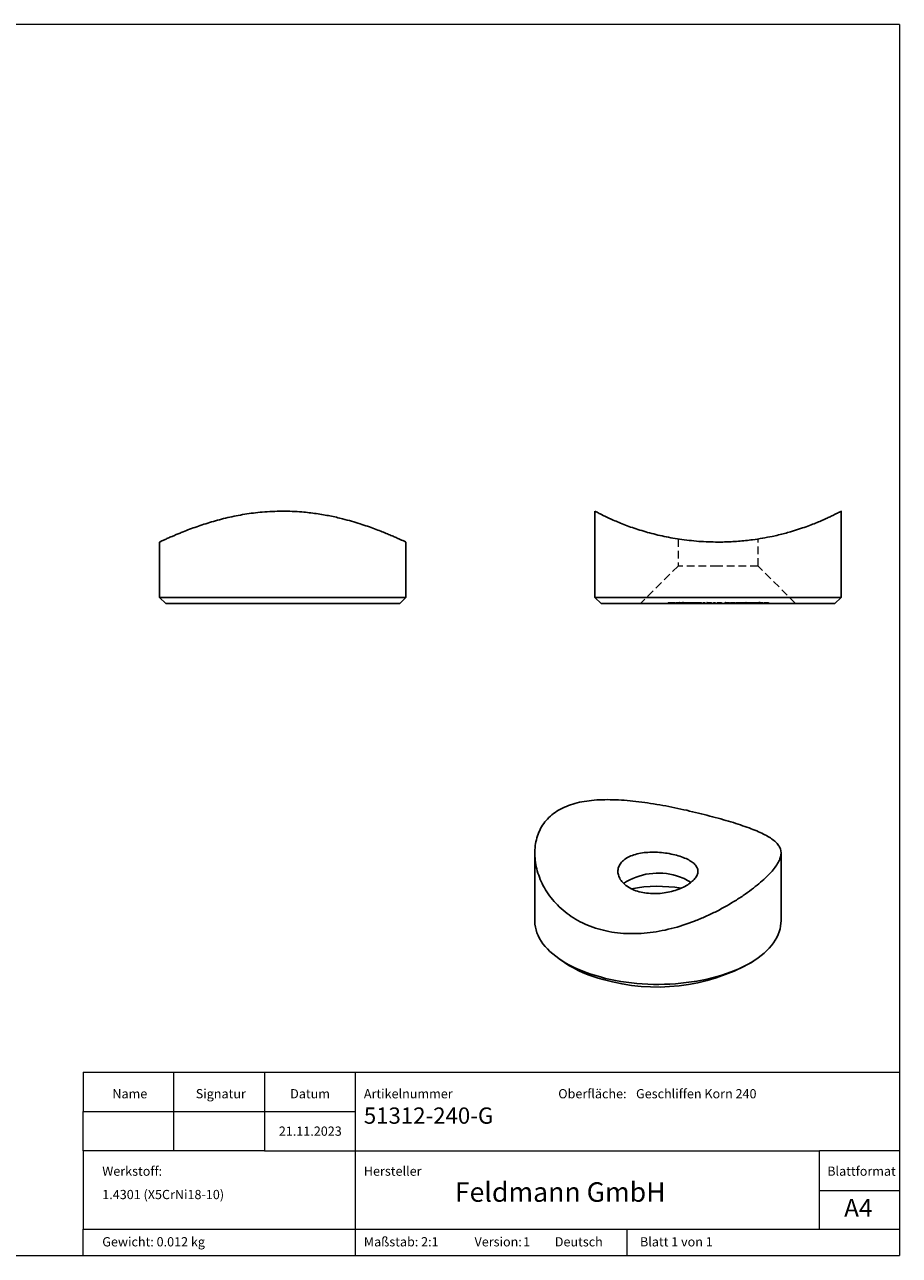
# Model space of a CAD drawing. Units: millimetres. Extents: x 2 to 146, y 2 to 102.
# Drawn here: x 75 to 146, y 2 to 102 of the extents above; entities that cross this region are included whole.
import ezdxf

# ---------------------------------------------------------------- set-up
doc = ezdxf.new("R2010")
doc.units = ezdxf.units.MM
doc.header["$LTSCALE"] = 0.5
doc.linetypes.add('HIDDEN', pattern=[1.905, 1.27, -0.635])
doc.layers.add('HERSTELLER_HINTER_BILD', color=7, linetype='Continuous')
doc.layers.add('SCHRIFTFELD_DEUTSCH', color=7, linetype='Continuous')
doc.styles.add('SLDTEXTSTYLE0', font='TXT', dxfattribs={"width": 0.75})
doc.styles.add('SLDTEXTSTYLE1', font='TXT', dxfattribs={"width": 0.692308})

msp = doc.modelspace()

# ---------------------------------------------------------------- linework, layer by layer
at = {"color": 7, "linetype": 'Continuous', "lineweight": 18}
for p, q in [((146, 102.5), (2.5, 102.5)), ((146, 102.5), (146, 2.5)), ((79.7, 17.38), (87.06, 17.38)), ((79.7, 17.38), (79.7, 14.19)), ((87.06, 17.38), (94.43, 17.38)), ((87.06, 11), (87.06, 17.38)), ((94.43, 17.38), (101.8, 17.38)), ((94.43, 17.38), (94.43, 11)), ((101.8, 17.38), (146, 17.38)), ((101.8, 17.38), (101.8, 2.5)), ((79.7, 14.19), (87.06, 14.19)), ((79.7, 11), (79.7, 14.19)), ((87.06, 14.19), (94.43, 14.19)), ((94.43, 14.19), (101.8, 14.19)), ((87.06, 11), (79.7, 11)), ((79.7, 11), (79.7, 4.62)), ((94.43, 11), (87.06, 11)), ((94.43, 11), (101.8, 11)), ((101.8, 11), (139.5, 11)), ((146, 11), (139.5, 11)), ((139.5, 7.75), (139.5, 11)), ((139.5, 4.62), (139.5, 7.75)), ((146, 7.75), (139.5, 7.75)), ((79.7, 4.62), (146, 4.62)), ((79.7, 2.5), (79.7, 4.62)), ((123.9, 2.5), (123.9, 4.62)), ((2.5, 2.5), (146, 2.5))]:
    msp.add_line(p, q, dxfattribs=at)
at = {"color": 7, "linetype": 'Continuous', "lineweight": 25}
for p, q in [((121.27, 62.97), (121.27, 55.96)), ((141.27, 55.96), (141.27, 62.97)), ((85.91, 60.46), (85.91, 55.96)), ((105.91, 55.96), (105.91, 60.46)), ((85.91, 55.96), (86.41, 55.46)), ((85.91, 55.96), (105.91, 55.96)), ((105.41, 55.46), (86.41, 55.46)), ((105.41, 55.46), (105.91, 55.96)), ((121.27, 55.96), (121.77, 55.46)), ((121.27, 55.96), (141.27, 55.96)), ((140.77, 55.46), (121.77, 55.46)), ((140.77, 55.46), (141.27, 55.96)), ((116.39, 35.18), (116.39, 29.67)), ((136.39, 29.67), (136.39, 35.18)), ((118.39, 26.58), (118.79, 26.3)), ((133.98, 26.3), (134.38, 26.58))]:
    msp.add_line(p, q, dxfattribs=at)
at = {"color": 7, "linetype": 'HIDDEN', "lineweight": 18}
for p, q in [((128.02, 60.71), (128.02, 58.51)), ((134.52, 58.51), (134.52, 60.71)), ((128.02, 58.51), (124.97, 55.46)), ((131.27, 58.51), (128.02, 58.51)), ((134.52, 58.51), (131.27, 58.51)), ((137.57, 55.46), (134.52, 58.51)), ((127.22, 55.56), (127.27, 55.56)), ((127.22, 55.56), (127.22, 55.46)), ((127.27, 55.56), (127.27, 55.46)), ((127.27, 55.56), (127.27, 55.46)), ((127.34, 55.56), (127.34, 55.46)), ((127.39, 55.56), (127.39, 55.46)), ((127.41, 55.56), (127.41, 55.46)), ((127.47, 55.56), (127.47, 55.46)), ((127.49, 55.56), (127.49, 55.46)), ((127.6, 55.56), (127.6, 55.46)), ((127.62, 55.56), (127.62, 55.46)), ((127.72, 55.56), (127.72, 55.46)), ((127.74, 55.46), (127.74, 55.56)), ((127.77, 55.56), (127.77, 55.46)), ((127.79, 55.56), (127.79, 55.46)), ((127.8, 55.46), (127.8, 55.56)), ((127.86, 55.56), (127.88, 55.56)), ((127.86, 55.56), (127.86, 55.46)), ((127.88, 55.56), (127.88, 55.46)), ((127.88, 55.56), (128.06, 55.56)), ((128.04, 55.56), (128.04, 55.46)), ((128.05, 55.56), (128.05, 55.46)), ((128.06, 55.56), (128.06, 55.46)), ((128.07, 55.56), (128.08, 55.56)), ((128.08, 55.56), (128.08, 55.46)), ((128.1, 55.56), (128.1, 55.46)), ((128.13, 55.56), (128.13, 55.46)), ((128.16, 55.56), (128.15, 55.56)), ((128.16, 55.56), (128.16, 55.46)), ((128.17, 55.56), (128.17, 55.46)), ((128.19, 55.56), (128.19, 55.46)), ((128.33, 55.56), (128.33, 55.46)), ((128.35, 55.56), (128.35, 55.46)), ((128.37, 55.56), (128.37, 55.46)), ((128.37, 55.56), (128.37, 55.56)), ((128.42, 55.56), (128.39, 55.56)), ((128.4, 55.46), (128.4, 55.56)), ((128.42, 55.56), (128.42, 55.46)), ((128.45, 55.56), (128.5, 55.56)), ((128.45, 55.56), (128.45, 55.46)), ((128.45, 55.46), (128.45, 55.56)), ((128.46, 55.56), (128.46, 55.46)), ((128.5, 55.56), (128.52, 55.56)), ((128.5, 55.56), (128.5, 55.46)), ((128.52, 55.56), (128.58, 55.56)), ((128.52, 55.56), (128.52, 55.46)), ((128.55, 55.56), (128.55, 55.46)), ((128.56, 55.56), (128.56, 55.46)), ((128.58, 55.56), (128.61, 55.56)), ((128.58, 55.56), (128.58, 55.46)), ((128.61, 55.56), (128.61, 55.46)), ((128.61, 55.56), (128.66, 55.56)), ((128.61, 55.56), (128.61, 55.46)), ((128.63, 55.56), (128.63, 55.46)), ((128.66, 55.56), (128.66, 55.46)), ((128.66, 55.56), (128.87, 55.56)), ((128.76, 55.56), (128.76, 55.46)), ((128.85, 55.56), (128.85, 55.46)), ((128.85, 55.56), (128.85, 55.46)), ((128.87, 55.56), (128.87, 55.46)), ((128.9, 55.56), (128.9, 55.46)), ((128.9, 55.56), (128.9, 55.46)), ((128.93, 55.56), (128.94, 55.56)), ((128.93, 55.56), (128.93, 55.46)), ((128.94, 55.56), (128.94, 55.46)), ((128.94, 55.56), (129.29, 55.56)), ((128.97, 55.56), (128.97, 55.46)), ((128.99, 55.56), (128.99, 55.46)), ((129, 55.56), (129, 55.46)), ((129.04, 55.56), (129.04, 55.46)), ((129.14, 55.56), (129.14, 55.46)), ((129.17, 55.56), (129.17, 55.46)), ((129.19, 55.56), (129.19, 55.46)), ((129.29, 55.56), (129.29, 55.46)), ((129.29, 55.56), (129.3, 55.56)), ((129.29, 55.56), (129.29, 55.46)), ((129.3, 55.56), (129.49, 55.56)), ((129.3, 55.56), (129.3, 55.46)), ((129.48, 55.56), (129.48, 55.46)), ((129.49, 55.56), (129.49, 55.46)), ((129.52, 55.56), (129.52, 55.46)), ((129.52, 55.56), (129.52, 55.46)), ((129.57, 55.56), (129.58, 55.56)), ((129.57, 55.56), (129.57, 55.46)), ((129.57, 55.56), (129.57, 55.46)), ((129.57, 55.56), (129.57, 55.46)), ((129.58, 55.56), (129.58, 55.46)), ((129.58, 55.56), (129.93, 55.56)), ((129.65, 55.56), (129.65, 55.46)), ((129.66, 55.56), (129.66, 55.46)), ((129.66, 55.56), (129.66, 55.46)), ((129.69, 55.56), (129.69, 55.46)), ((129.8, 55.56), (129.8, 55.46)), ((129.81, 55.56), (129.81, 55.46)), ((129.85, 55.56), (129.85, 55.46)), ((129.93, 55.56), (129.93, 55.46)), ((130.05, 55.56), (130.12, 55.56)), ((130.05, 55.56), (130.05, 55.46)), ((130.11, 55.56), (130.11, 55.46)), ((130.12, 55.56), (130.17, 55.56)), ((130.12, 55.56), (130.12, 55.46)), ((130.16, 55.56), (130.16, 55.46)), ((130.17, 55.56), (130.17, 55.46)), ((130.17, 55.56), (130.19, 55.56)), ((130.19, 55.56), (130.19, 55.46)), ((130.37, 55.56), (130.37, 55.46)), ((130.38, 55.56), (130.37, 55.56)), ((130.37, 55.56), (130.37, 55.46)), ((130.38, 55.56), (130.38, 55.46)), ((130.38, 55.56), (130.38, 55.46)), ((130.4, 55.56), (130.4, 55.46)), ((130.43, 55.56), (130.43, 55.46)), ((130.43, 55.56), (130.43, 55.46)), ((130.44, 55.56), (130.44, 55.46)), ((130.44, 55.56), (130.44, 55.46)), ((130.46, 55.56), (130.46, 55.46)), ((130.52, 55.56), (130.52, 55.46)), ((130.53, 55.56), (130.53, 55.46)), ((130.56, 55.56), (130.56, 55.46)), ((130.57, 55.56), (130.57, 55.46)), ((130.57, 55.56), (130.57, 55.46)), ((130.57, 55.56), (130.57, 55.46)), ((130.63, 55.56), (130.63, 55.46)), ((130.64, 55.56), (130.64, 55.46)), ((130.68, 55.56), (130.68, 55.46)), ((130.69, 55.56), (130.69, 55.46)), ((130.73, 55.56), (130.73, 55.46)), ((130.91, 55.56), (130.93, 55.56)), ((130.91, 55.56), (130.91, 55.46)), ((130.93, 55.56), (130.98, 55.56)), ((130.93, 55.56), (130.93, 55.46)), ((130.97, 55.56), (130.97, 55.46)), ((130.98, 55.56), (130.98, 55.46)), ((130.98, 55.56), (131.05, 55.56)), ((131.02, 55.56), (131.02, 55.46)), ((131.05, 55.56), (131.05, 55.46)), ((131.2, 55.56), (131.2, 55.46)), ((131.22, 55.56), (131.22, 55.46)), ((131.22, 55.56), (131.22, 55.46)), ((131.26, 55.56), (131.26, 55.46)), ((131.37, 55.56), (131.37, 55.46)), ((131.38, 55.56), (131.38, 55.46)), ((131.38, 55.56), (131.38, 55.46)), ((131.38, 55.56), (131.38, 55.46)), ((131.39, 55.56), (131.41, 55.56)), ((131.41, 55.56), (131.41, 55.46)), ((131.43, 55.56), (131.43, 55.46)), ((131.45, 55.56), (131.45, 55.46)), ((131.49, 55.56), (131.49, 55.46)), ((131.49, 55.56), (131.49, 55.46)), ((131.55, 55.56), (131.55, 55.46)), ((131.83, 55.56), (131.88, 55.56)), ((131.83, 55.56), (131.83, 55.46)), ((131.85, 55.56), (131.85, 55.46)), ((131.88, 55.56), (131.9, 55.56)), ((131.88, 55.56), (131.88, 55.46)), ((131.9, 55.56), (131.9, 55.46)), ((131.91, 55.56), (131.91, 55.46)), ((132.01, 55.56), (132.01, 55.46)), ((132.01, 55.56), (132.01, 55.46)), ((132.12, 55.56), (132.17, 55.56)), ((132.12, 55.56), (132.12, 55.46)), ((132.13, 55.56), (132.13, 55.46)), ((132.13, 55.56), (132.13, 55.46)), ((132.14, 55.46), (132.14, 55.56)), ((132.15, 55.56), (132.15, 55.46)), ((132.15, 55.56), (132.15, 55.46)), ((132.17, 55.56), (132.17, 55.46)), ((132.17, 55.56), (132.2, 55.56)), ((132.2, 55.56), (132.2, 55.46)), ((132.28, 55.56), (132.33, 55.56)), ((132.28, 55.56), (132.28, 55.46)), ((132.31, 55.56), (132.31, 55.46)), ((132.33, 55.56), (132.36, 55.56)), ((132.33, 55.56), (132.33, 55.46)), ((132.36, 55.56), (132.36, 55.46)), ((132.37, 55.56), (132.37, 55.46)), ((132.48, 55.56), (132.48, 55.46)), ((132.48, 55.56), (132.48, 55.46)), ((132.57, 55.56), (132.62, 55.56)), ((132.57, 55.56), (132.57, 55.46)), ((132.59, 55.56), (132.59, 55.46)), ((132.59, 55.56), (132.59, 55.46)), ((132.6, 55.46), (132.6, 55.56)), ((132.61, 55.56), (132.61, 55.46)), ((132.62, 55.56), (132.62, 55.46)), ((132.62, 55.56), (132.67, 55.56)), ((132.62, 55.56), (132.62, 55.46)), ((132.67, 55.56), (132.67, 55.46)), ((132.73, 55.56), (132.78, 55.56)), ((132.73, 55.56), (132.73, 55.46)), ((132.78, 55.56), (132.78, 55.46)), ((132.78, 55.56), (132.79, 55.56)), ((132.79, 55.56), (132.79, 55.46)), ((132.81, 55.56), (132.79, 55.56)), ((132.81, 55.56), (132.81, 55.46)), ((132.81, 55.56), (132.81, 55.46)), ((132.81, 55.56), (132.81, 55.46)), ((132.84, 55.56), (132.84, 55.46)), ((132.85, 55.56), (132.85, 55.46)), ((132.93, 55.56), (132.93, 55.46)), ((132.93, 55.56), (132.93, 55.46)), ((132.95, 55.56), (132.99, 55.56)), ((132.99, 55.56), (132.99, 55.46)), ((133.01, 55.56), (133.01, 55.46)), ((133.12, 55.56), (133.12, 55.46)), ((133.12, 55.46), (133.12, 55.56)), ((133.17, 55.56), (133.17, 55.56)), ((133.17, 55.56), (133.17, 55.46)), ((133.17, 55.46), (133.17, 55.56)), ((133.21, 55.56), (133.26, 55.56)), ((133.21, 55.56), (133.21, 55.46)), ((133.26, 55.56), (133.31, 55.56)), ((133.26, 55.56), (133.26, 55.46)), ((133.27, 55.56), (133.27, 55.46)), ((133.31, 55.56), (133.31, 55.46)), ((133.44, 55.56), (133.44, 55.46)), ((133.44, 55.56), (133.46, 55.56)), ((133.44, 55.56), (133.44, 55.46)), ((133.47, 55.56), (133.52, 55.56)), ((133.47, 55.56), (133.47, 55.46)), ((133.51, 55.56), (133.51, 55.46)), ((133.52, 55.56), (133.52, 55.46)), ((133.52, 55.56), (133.57, 55.56)), ((133.53, 55.46), (133.53, 55.56)), ((133.55, 55.56), (133.54, 55.56)), ((133.55, 55.56), (133.55, 55.46)), ((133.57, 55.56), (133.57, 55.46)), ((133.69, 55.56), (133.69, 55.46)), ((133.69, 55.56), (133.71, 55.56)), ((133.7, 55.56), (133.7, 55.46)), ((133.72, 55.56), (133.77, 55.56)), ((133.72, 55.56), (133.72, 55.46)), ((133.77, 55.56), (133.77, 55.46)), ((133.77, 55.56), (133.87, 55.56)), ((133.77, 55.56), (133.77, 55.46)), ((133.77, 55.56), (133.77, 55.46)), ((133.78, 55.46), (133.78, 55.56)), ((133.81, 55.56), (133.81, 55.46)), ((133.82, 55.56), (133.82, 55.46)), ((133.87, 55.56), (133.87, 55.46)), ((133.88, 55.56), (133.93, 55.56)), ((133.88, 55.56), (133.88, 55.46)), ((133.93, 55.56), (133.95, 55.56)), ((133.93, 55.56), (133.93, 55.46)), ((133.95, 55.56), (133.95, 55.46)), ((133.98, 55.56), (133.98, 55.46)), ((133.99, 55.56), (133.99, 55.46)), ((134.03, 55.56), (134.03, 55.46)), ((134.06, 55.56), (134.06, 55.46)), ((134.07, 55.56), (134.07, 55.46)), ((134.08, 55.56), (134.08, 55.46)), ((134.1, 55.56), (134.1, 55.46)), ((134.18, 55.56), (134.18, 55.46)), ((134.2, 55.56), (134.2, 55.46)), ((134.28, 55.56), (134.28, 55.46)), ((134.29, 55.46), (134.29, 55.56)), ((134.33, 55.56), (134.33, 55.46)), ((134.34, 55.46), (134.34, 55.56)), ((134.35, 55.56), (134.4, 55.56)), ((134.35, 55.56), (134.35, 55.46)), ((134.4, 55.56), (134.4, 55.46)), ((134.4, 55.56), (134.52, 55.56)), ((134.53, 55.56), (134.53, 55.46)), ((134.54, 55.56), (134.54, 55.46)), ((134.55, 55.56), (134.55, 55.46)), ((134.58, 55.56), (134.58, 55.46)), ((134.59, 55.56), (134.59, 55.46)), ((134.62, 55.56), (134.62, 55.46)), ((134.64, 55.56), (134.64, 55.46)), ((134.66, 55.56), (134.66, 55.46)), ((134.68, 55.56), (134.68, 55.46)), ((134.8, 55.56), (134.8, 55.46)), ((134.82, 55.56), (134.82, 55.46)), ((134.87, 55.56), (134.87, 55.46)), ((134.87, 55.56), (134.87, 55.46)), ((134.88, 55.56), (134.88, 55.46)), ((134.89, 55.46), (134.89, 55.56)), ((134.92, 55.56), (134.92, 55.46)), ((134.93, 55.56), (134.93, 55.46)), ((134.94, 55.46), (134.94, 55.56)), ((135.01, 55.56), (135.09, 55.56)), ((135.01, 55.56), (135.01, 55.46)), ((135.04, 55.56), (135.04, 55.46)), ((135.09, 55.56), (135.14, 55.56)), ((135.09, 55.56), (135.09, 55.46)), ((135.11, 55.56), (135.11, 55.46)), ((135.13, 55.56), (135.13, 55.46)), ((135.14, 55.56), (135.14, 55.46)), ((135.14, 55.56), (135.37, 55.56)), ((135.2, 55.56), (135.2, 55.46)), ((135.23, 55.56), (135.23, 55.46)), ((135.3, 55.56), (135.3, 55.46)), ((135.37, 55.56), (135.37, 55.46))]:
    msp.add_line(p, q, dxfattribs=at)
at = {"color": 7, "linetype": 'Continuous', "lineweight": 25, "flags": 128}
for points in [[(116.39, 29.67), (116.39, 29.63), (116.4, 29.4), (116.43, 29.17), (116.49, 28.94), (116.56, 28.71), (116.66, 28.48), (116.77, 28.26), (116.9, 28.04), (117.05, 27.82), (117.22, 27.61), (117.41, 27.4), (117.62, 27.19), (117.84, 26.99), (118.09, 26.8), (118.34, 26.61), (118.62, 26.43), (118.91, 26.25), (119.21, 26.08), (119.53, 25.92), (119.87, 25.76), (120.22, 25.62), (120.57, 25.48), (120.95, 25.35), (121.33, 25.23), (121.72, 25.12)], [(121.72, 25.12), (122.12, 25.01), (122.53, 24.92), (122.95, 24.83), (123.37, 24.76), (123.8, 24.69), (124.24, 24.64), (124.68, 24.6), (125.12, 24.56), (125.57, 24.54), (126.02, 24.52), (126.47, 24.52), (126.92, 24.53), (127.36, 24.54), (127.81, 24.57), (128.25, 24.61), (128.69, 24.66), (129.12, 24.72), (129.55, 24.78), (129.98, 24.86), (130.39, 24.95), (130.8, 25.05), (131.2, 25.15), (131.58, 25.27), (131.96, 25.4), (132.33, 25.53), (132.68, 25.67), (133.03, 25.82), (133.36, 25.98), (133.67, 26.14), (133.97, 26.31), (134.25, 26.49), (134.52, 26.68), (134.78, 26.87), (135.01, 27.06), (135.23, 27.27), (135.43, 27.47), (135.61, 27.68), (135.78, 27.9), (135.92, 28.12), (136.05, 28.34), (136.15, 28.56), (136.24, 28.79), (136.31, 29.02), (136.35, 29.25), (136.38, 29.48), (136.39, 29.67)]]:
    msp.add_lwpolyline(points, dxfattribs=at)
at = {"color": 7, "linetype": 'Continuous', "lineweight": 25}
for centre, radius, start, end in [((126.41, 28.46), 5.1, 72.933, 123.4012), ((127.13, 30.11), 3.31, 54.0572, 76.4885), ((126.39, 20.54), 11.95, 80.9267, 100.3988), ((124.51, 35.03), 10.44, 236.7787, 255.8167), ((126.3, 40.02), 15.72, 253.9301, 299.2302)]:
    msp.add_arc(centre, radius, start, end, dxfattribs=at)
for points, knots in [([(105.9, 60.46), (105.9, 60.46), (105.91, 60.46), (105.85, 60.49), (105.74, 60.54), (105.57, 60.62), (105.34, 60.72), (105.05, 60.85), (104.71, 61), (104.32, 61.16), (103.88, 61.34), (103.37, 61.53), (102.81, 61.74), (102.19, 61.94), (101.51, 62.15), (100.86, 62.32), (100.27, 62.47), (99.75, 62.58), (99.21, 62.68), (98.64, 62.77), (98.06, 62.85), (97.41, 62.91), (96.68, 62.96), (95.87, 62.97), (95.06, 62.95), (94.27, 62.9), (93.53, 62.82), (92.82, 62.72), (92.12, 62.59), (91.43, 62.44), (90.77, 62.28), (90.12, 62.09), (89.5, 61.9), (88.91, 61.7), (88.34, 61.5), (87.87, 61.31), (87.49, 61.16), (87.19, 61.03), (86.88, 60.9), (86.57, 60.77), (86.33, 60.65), (86.16, 60.58), (86.04, 60.52), (85.96, 60.49), (85.92, 60.46), (85.91, 60.46), (85.91, 60.46)], [0, 0, 0, 0, 0.00967, 0.03587, 0.05958, 0.08329, 0.10766, 0.13202, 0.15649, 0.18096, 0.20604, 0.23111, 0.25775, 0.28439, 0.31176, 0.33912, 0.35743, 0.37574, 0.39405, 0.41299, 0.43195, 0.45089, 0.47584, 0.50078, 0.52657, 0.55237, 0.57551, 0.59864, 0.62237, 0.64611, 0.67081, 0.69552, 0.72082, 0.74612, 0.77333, 0.80054, 0.8192, 0.83789, 0.85655, 0.88356, 0.91056, 0.92918, 0.94783, 0.96646, 0.9832, 1, 1, 1, 1]), ([(131.27, 60.46), (131.01, 60.46), (130.49, 60.47), (129.7, 60.51), (128.92, 60.59), (128.15, 60.69), (127.42, 60.81), (126.72, 60.95), (126.04, 61.11), (125.38, 61.29), (124.75, 61.48), (124.16, 61.68), (123.61, 61.89), (123.1, 62.1), (122.64, 62.29), (122.28, 62.46), (122, 62.59), (121.79, 62.7), (121.59, 62.8), (121.43, 62.88), (121.32, 62.94), (121.27, 62.96), (121.27, 62.96), (121.27, 62.97)], [0, 0, 0, 0, 0.049098, 0.098197, 0.148808, 0.199421, 0.248491, 0.297563, 0.347918, 0.398275, 0.450105, 0.501935, 0.555086, 0.608237, 0.663364, 0.718488, 0.756429, 0.794404, 0.83234, 0.884223, 0.936103, 0.971938, 1, 1, 1, 1]), ([(141.27, 62.97), (141.27, 62.97), (141.28, 62.97), (141.24, 62.95), (141.15, 62.9), (140.99, 62.82), (140.79, 62.72), (140.53, 62.59), (140.22, 62.44), (139.86, 62.28), (139.43, 62.09), (138.96, 61.9), (138.42, 61.7), (137.82, 61.5), (137.23, 61.31), (136.68, 61.16), (136.18, 61.03), (135.59, 60.9), (134.89, 60.77), (134.16, 60.65), (133.51, 60.58), (132.92, 60.52), (132.36, 60.49), (131.8, 60.46), (131.45, 60.46), (131.27, 60.46)], [0, 0, 0, 0, 0.00156, 0.05315, 0.10474, 0.15102, 0.19729, 0.24475, 0.29222, 0.34163, 0.39105, 0.44164, 0.49224, 0.54666, 0.60107, 0.63841, 0.67578, 0.71311, 0.76711, 0.82111, 0.85837, 0.89566, 0.93292, 0.9664, 1, 1, 1, 1]), ([(131.05, 38.08), (131.65, 37.92), (132.2, 37.76), (132.96, 37.52), (133.21, 37.43), (133.68, 37.27), (133.9, 37.19), (134.52, 36.94), (134.89, 36.78), (135.35, 36.52), (135.49, 36.44), (135.74, 36.26), (135.85, 36.18), (136.04, 36), (136.12, 35.91), (136.25, 35.72), (136.3, 35.62), (136.4, 35.32), (136.4, 35.11), (136.32, 34.77), (136.27, 34.65), (136.15, 34.4), (136.07, 34.27), (135.79, 33.87), (135.55, 33.58), (135.09, 33.13), (134.91, 32.97), (134.55, 32.66), (134.35, 32.5), (133.93, 32.18), (133.71, 32.02), (133.25, 31.69), (133.01, 31.53), (132.25, 31.05), (131.71, 30.74), (130.86, 30.31), (130.56, 30.17), (129.96, 29.9), (129.66, 29.77), (128.74, 29.42), (128.11, 29.21), (127.14, 28.97), (126.81, 28.9), (126.16, 28.78), (125.84, 28.74), (125.19, 28.67), (124.87, 28.65), (124.22, 28.64), (123.9, 28.64), (122.94, 28.71), (122.32, 28.81), (121.45, 29.05), (121.16, 29.14), (120.6, 29.35), (120.33, 29.48), (119.56, 29.88), (119.1, 30.19), (118.47, 30.73), (118.27, 30.92), (117.91, 31.31), (117.74, 31.51), (117.43, 31.93), (117.29, 32.15), (117.04, 32.59), (116.93, 32.82), (116.64, 33.5), (116.51, 33.96), (116.41, 34.66), (116.39, 34.89), (116.38, 35.35), (116.4, 35.57), (116.48, 36.23), (116.6, 36.64), (116.88, 37.22), (116.99, 37.41), (117.24, 37.76), (117.52, 38.08), (117.86, 38.36), (118.22, 38.62), (118.42, 38.73), (119.05, 39.05), (119.51, 39.2), (120.27, 39.37), (120.53, 39.41), (121.07, 39.48), (121.35, 39.5), (122.2, 39.54), (122.8, 39.53), (124.04, 39.45), (124.67, 39.38), (125.63, 39.25), (125.96, 39.2), (126.61, 39.09), (126.94, 39.03), (127.92, 38.84), (128.57, 38.7), (129.83, 38.4), (130.46, 38.24), (131.05, 38.08)], [0, 0, 0, 0, 0.03125, 0.03125, 0.04688, 0.04688, 0.0625, 0.0625, 0.09375, 0.09375, 0.10938, 0.10938, 0.125, 0.125, 0.14063, 0.14063, 0.15625, 0.15625, 0.1875, 0.1875, 0.20313, 0.20313, 0.21875, 0.21875, 0.25, 0.25, 0.26563, 0.26563, 0.28125, 0.28125, 0.29688, 0.29688, 0.3125, 0.3125, 0.34375, 0.34375, 0.35938, 0.35938, 0.375, 0.375, 0.40625, 0.40625, 0.42188, 0.42188, 0.4375, 0.4375, 0.45313, 0.45313, 0.46875, 0.46875, 0.5, 0.5, 0.51563, 0.51563, 0.53125, 0.53125, 0.5625, 0.5625, 0.57813, 0.57813, 0.59375, 0.59375, 0.60938, 0.60938, 0.625, 0.625, 0.65625, 0.65625, 0.67188, 0.67188, 0.6875, 0.6875, 0.71875, 0.71875, 0.73438, 0.73438, 0.75, 0.76563, 0.76563, 0.78125, 0.78125, 0.8125, 0.8125, 0.82813, 0.82813, 0.84375, 0.84375, 0.875, 0.875, 0.90625, 0.90625, 0.92188, 0.92188, 0.9375, 0.9375, 0.96875, 0.96875, 1, 1, 1, 1]), ([(127.9, 35.01), (128.09, 34.96), (128.27, 34.9), (128.6, 34.77), (128.75, 34.7), (129.02, 34.55), (129.14, 34.47), (129.35, 34.31), (129.43, 34.22), (129.55, 34.04), (129.6, 33.95), (129.64, 33.75), (129.64, 33.65), (129.6, 33.46), (129.56, 33.36), (129.44, 33.16), (129.36, 33.06), (129.16, 32.87), (129.04, 32.77), (128.78, 32.59), (128.63, 32.5), (128.3, 32.34), (128.12, 32.27), (127.75, 32.14), (127.55, 32.08), (127.14, 31.99), (126.94, 31.95), (126.51, 31.9), (126.3, 31.89), (125.87, 31.89), (125.67, 31.91), (125.26, 31.96), (125.06, 32), (124.68, 32.1), (124.51, 32.16), (124.17, 32.31), (124.02, 32.4), (123.75, 32.58), (123.63, 32.69), (123.43, 32.91), (123.34, 33.02), (123.22, 33.26), (123.18, 33.38), (123.13, 33.62), (123.13, 33.74), (123.17, 33.98), (123.21, 34.1), (123.33, 34.32), (123.41, 34.42), (123.61, 34.62), (123.73, 34.71), (123.99, 34.87), (124.15, 34.94), (124.47, 35.06), (124.65, 35.11), (125.02, 35.19), (125.22, 35.22), (125.63, 35.25), (125.83, 35.26), (126.26, 35.26), (126.47, 35.25), (126.89, 35.21), (127.1, 35.18), (127.51, 35.1), (127.71, 35.06), (127.9, 35.01)], [0, 0, 0, 0, 0.03125, 0.03125, 0.0625, 0.0625, 0.09375, 0.09375, 0.125, 0.125, 0.15625, 0.15625, 0.1875, 0.1875, 0.21875, 0.21875, 0.25, 0.25, 0.28125, 0.28125, 0.3125, 0.3125, 0.34375, 0.34375, 0.375, 0.375, 0.40625, 0.40625, 0.4375, 0.4375, 0.46875, 0.46875, 0.5, 0.5, 0.53125, 0.53125, 0.5625, 0.5625, 0.59375, 0.59375, 0.625, 0.625, 0.65625, 0.65625, 0.6875, 0.6875, 0.71875, 0.71875, 0.75, 0.75, 0.78125, 0.78125, 0.8125, 0.8125, 0.84375, 0.84375, 0.875, 0.875, 0.90625, 0.90625, 0.9375, 0.9375, 0.96875, 0.96875, 1, 1, 1, 1])]:
    msp.add_open_spline(points, degree=3, knots=knots, dxfattribs=at)
at = {"color": 7, "linetype": 'HIDDEN', "lineweight": 18}
for points, knots in [([(127.27, 55.56), (127.27, 55.56), (127.28, 55.56), (127.29, 55.56), (127.31, 55.56), (127.33, 55.56), (127.35, 55.56), (127.37, 55.56), (127.39, 55.56), (127.41, 55.56), (127.44, 55.56), (127.46, 55.56), (127.49, 55.56), (127.51, 55.56), (127.54, 55.56), (127.56, 55.56), (127.59, 55.56), (127.61, 55.56), (127.62, 55.56)], [0, 0, 0, 0, 0.07023, 0.13741, 0.20162, 0.26364, 0.32395, 0.38357, 0.44243, 0.50202, 0.56143, 0.62061, 0.67963, 0.7395, 0.80088, 0.86455, 0.93075, 1, 1, 1, 1]), ([(127.62, 55.56), (127.62, 55.56), (127.63, 55.56), (127.65, 55.56), (127.66, 55.56), (127.68, 55.56), (127.69, 55.56), (127.7, 55.56), (127.72, 55.56), (127.73, 55.56), (127.74, 55.56), (127.75, 55.56), (127.75, 55.56), (127.76, 55.56), (127.77, 55.56), (127.78, 55.56), (127.78, 55.56), (127.78, 55.56), (127.79, 55.56)], [0, 0, 0, 0, 0.06937, 0.13679, 0.20277, 0.26725, 0.3306, 0.39299, 0.45433, 0.51509, 0.57519, 0.63512, 0.69507, 0.75527, 0.81535, 0.87624, 0.9378, 1, 1, 1, 1]), ([(128.08, 55.56), (128.08, 55.56), (128.09, 55.56), (128.1, 55.56), (128.11, 55.56), (128.12, 55.56), (128.13, 55.56), (128.14, 55.56), (128.15, 55.56), (128.16, 55.56), (128.17, 55.56), (128.18, 55.56), (128.19, 55.56), (128.2, 55.56), (128.21, 55.56), (128.22, 55.56), (128.24, 55.56), (128.25, 55.56), (128.26, 55.56), (128.27, 55.56), (128.29, 55.56), (128.3, 55.56), (128.31, 55.56), (128.32, 55.56), (128.34, 55.56), (128.34, 55.56), (128.35, 55.56)], [0, 0, 0, 0, 0.06499, 0.1266, 0.18506, 0.24032, 0.29235, 0.34167, 0.38802, 0.43177, 0.47356, 0.51396, 0.55268, 0.59036, 0.62694, 0.66276, 0.69778, 0.73245, 0.76662, 0.80029, 0.83364, 0.86659, 0.89935, 0.93241, 0.96596, 1, 1, 1, 1]), ([(128.35, 55.56), (128.36, 55.56), (128.39, 55.56), (128.43, 55.56), (128.46, 55.56), (128.45, 55.56), (128.45, 55.56)], [0, 0, 0, 0, 0.21843, 0.43679, 0.87007, 1, 1, 1, 1]), ([(128.85, 55.56), (128.86, 55.56), (128.88, 55.56), (128.91, 55.56), (128.92, 55.56)], [0, 0, 0, 0, 0.51922, 1, 1, 1, 1]), ([(129.52, 55.56), (129.52, 55.56), (129.53, 55.56), (129.55, 55.56), (129.56, 55.56)], [0, 0, 0, 0, 0.66559, 1, 1, 1, 1]), ([(130.37, 55.56), (130.38, 55.56), (130.38, 55.56), (130.38, 55.56), (130.39, 55.56), (130.4, 55.56), (130.41, 55.56), (130.42, 55.56), (130.43, 55.56), (130.44, 55.56), (130.44, 55.56), (130.45, 55.56), (130.46, 55.56), (130.48, 55.56), (130.5, 55.56), (130.52, 55.56), (130.54, 55.56), (130.56, 55.56), (130.57, 55.56)], [0, 0, 0, 0, 0.08029, 0.16064, 0.24134, 0.32482, 0.36701, 0.40866, 0.44962, 0.49065, 0.53139, 0.57235, 0.61393, 0.65562, 0.73971, 0.8243, 0.9106, 1, 1, 1, 1]), ([(130.53, 55.56), (130.53, 55.56), (130.54, 55.56), (130.56, 55.56), (130.57, 55.56), (130.59, 55.56), (130.59, 55.56), (130.6, 55.56), (130.61, 55.56), (130.61, 55.56), (130.62, 55.56), (130.62, 55.56), (130.63, 55.56), (130.63, 55.56), (130.63, 55.56)], [0, 0, 0, 0, 0.11694, 0.22836, 0.33646, 0.44546, 0.50228, 0.5618, 0.6249, 0.69093, 0.76187, 0.83632, 0.91619, 1, 1, 1, 1]), ([(130.57, 55.56), (130.57, 55.56), (130.58, 55.56), (130.6, 55.56), (130.61, 55.56), (130.63, 55.56), (130.64, 55.56), (130.66, 55.56), (130.67, 55.56), (130.68, 55.56), (130.69, 55.56), (130.7, 55.56), (130.7, 55.56), (130.71, 55.56), (130.72, 55.56), (130.72, 55.56), (130.73, 55.56), (130.73, 55.56), (130.73, 55.56)], [0, 0, 0, 0, 0.0652, 0.12818, 0.1895, 0.24875, 0.3072, 0.36512, 0.42312, 0.48154, 0.5406, 0.60002, 0.66064, 0.72356, 0.788, 0.85565, 0.92595, 1, 1, 1, 1]), ([(131.2, 55.56), (131.2, 55.56), (131.2, 55.56), (131.2, 55.56), (131.21, 55.56), (131.21, 55.56), (131.21, 55.56), (131.22, 55.56), (131.22, 55.56), (131.23, 55.56), (131.23, 55.56), (131.24, 55.56), (131.25, 55.56), (131.25, 55.56), (131.26, 55.56), (131.27, 55.56), (131.28, 55.56), (131.29, 55.56), (131.3, 55.56), (131.31, 55.56), (131.32, 55.56), (131.33, 55.56), (131.35, 55.56), (131.36, 55.56), (131.37, 55.56), (131.38, 55.56), (131.38, 55.56)], [0, 0, 0, 0, 0.04398, 0.08734, 0.1299, 0.17223, 0.21437, 0.25631, 0.29802, 0.34027, 0.38228, 0.42341, 0.46382, 0.50371, 0.54329, 0.58275, 0.6225, 0.66233, 0.70265, 0.74331, 0.78401, 0.82564, 0.8677, 0.91071, 0.95454, 1, 1, 1, 1]), ([(131.38, 55.56), (131.39, 55.56), (131.4, 55.56), (131.42, 55.56), (131.43, 55.56), (131.44, 55.56), (131.46, 55.56), (131.47, 55.56), (131.48, 55.56), (131.49, 55.56), (131.5, 55.56), (131.51, 55.56), (131.52, 55.56), (131.53, 55.56), (131.54, 55.56), (131.54, 55.56), (131.54, 55.56), (131.55, 55.56), (131.55, 55.56)], [0, 0, 0, 0, 0.066929, 0.131928, 0.195051, 0.256839, 0.317869, 0.378527, 0.439589, 0.501718, 0.563761, 0.624956, 0.685445, 0.74646, 0.807722, 0.869943, 0.934214, 1, 1, 1, 1]), ([(131.87, 55.56), (131.87, 55.56), (131.85, 55.56), (131.85, 55.56), (131.85, 55.56)], [0, 0, 0, 0, 0.41637, 1, 1, 1, 1]), ([(131.9, 55.56), (131.9, 55.56), (131.9, 55.56), (131.9, 55.56), (131.9, 55.56), (131.9, 55.56), (131.9, 55.56), (131.91, 55.56), (131.91, 55.56), (131.91, 55.56), (131.91, 55.56)], [0, 0, 0, 0, 0.17874, 0.34116, 0.48974, 0.62222, 0.73849, 0.84114, 0.92777, 1, 1, 1, 1]), ([(131.92, 55.56), (131.93, 55.56), (131.93, 55.56), (131.95, 55.56), (131.98, 55.56), (132, 55.56), (132.01, 55.56)], [0, 0, 0, 0, 0.05616, 0.42204, 0.71069, 1, 1, 1, 1]), ([(132.01, 55.56), (132.03, 55.56), (132.06, 55.56), (132.1, 55.56), (132.11, 55.56), (132.11, 55.56)], [0, 0, 0, 0, 0.41165, 0.8238, 1, 1, 1, 1]), ([(132.32, 55.56), (132.32, 55.56), (132.31, 55.56), (132.31, 55.56), (132.31, 55.56)], [0, 0, 0, 0, 0.00821, 1, 1, 1, 1]), ([(132.36, 55.56), (132.36, 55.56), (132.36, 55.56), (132.36, 55.56), (132.36, 55.56), (132.36, 55.56), (132.37, 55.56), (132.37, 55.56), (132.37, 55.56), (132.37, 55.56), (132.37, 55.56)], [0, 0, 0, 0, 0.17923, 0.34203, 0.48995, 0.62264, 0.73921, 0.84091, 0.92755, 1, 1, 1, 1]), ([(132.37, 55.56), (132.37, 55.56), (132.38, 55.56), (132.38, 55.56), (132.39, 55.56), (132.39, 55.56), (132.4, 55.56), (132.4, 55.56), (132.41, 55.56), (132.41, 55.56), (132.42, 55.56), (132.43, 55.56), (132.44, 55.56), (132.45, 55.56), (132.45, 55.56), (132.46, 55.56), (132.47, 55.56), (132.48, 55.56), (132.48, 55.56)], [0, 0, 0, 0, 0.07036, 0.13814, 0.20298, 0.265, 0.32539, 0.38445, 0.44169, 0.49916, 0.55656, 0.61414, 0.67309, 0.7339, 0.79614, 0.86113, 0.92922, 1, 1, 1, 1]), ([(132.48, 55.56), (132.5, 55.56), (132.53, 55.56), (132.55, 55.56), (132.56, 55.56)], [0, 0, 0, 0, 0.55799, 1, 1, 1, 1]), ([(132.79, 55.56), (132.8, 55.56), (132.8, 55.56), (132.82, 55.56), (132.83, 55.56), (132.85, 55.56), (132.87, 55.56), (132.89, 55.56), (132.91, 55.56), (132.92, 55.56), (132.93, 55.56)], [0, 0, 0, 0, 0.13393, 0.26286, 0.38718, 0.50886, 0.62946, 0.75088, 0.87344, 1, 1, 1, 1]), ([(132.93, 55.56), (132.94, 55.56), (132.95, 55.56), (132.97, 55.56), (132.99, 55.56), (133.01, 55.56), (133.03, 55.56), (133.05, 55.56), (133.06, 55.56), (133.08, 55.56), (133.1, 55.56), (133.11, 55.56), (133.12, 55.56), (133.14, 55.56), (133.15, 55.56), (133.15, 55.56), (133.16, 55.56), (133.16, 55.56), (133.17, 55.56)], [0, 0, 0, 0, 0.0635, 0.12541, 0.18632, 0.2462, 0.30634, 0.36757, 0.42999, 0.49436, 0.5589, 0.62217, 0.68408, 0.74551, 0.8073, 0.86977, 0.93398, 1, 1, 1, 1]), ([(133.31, 55.56), (133.32, 55.56), (133.32, 55.56), (133.32, 55.56), (133.33, 55.56), (133.33, 55.56), (133.33, 55.56), (133.34, 55.56), (133.34, 55.56), (133.35, 55.56), (133.35, 55.56), (133.36, 55.56), (133.37, 55.56), (133.38, 55.56), (133.4, 55.56), (133.41, 55.56), (133.42, 55.56), (133.43, 55.56), (133.44, 55.56)], [0, 0, 0, 0, 0.078803, 0.151179, 0.217534, 0.277371, 0.330948, 0.378383, 0.420073, 0.455984, 0.52051, 0.584248, 0.648374, 0.714912, 0.782722, 0.852146, 0.923717, 1, 1, 1, 1]), ([(133.57, 55.56), (133.57, 55.56), (133.57, 55.56), (133.58, 55.56), (133.58, 55.56), (133.58, 55.56), (133.59, 55.56), (133.59, 55.56), (133.6, 55.56), (133.6, 55.56), (133.61, 55.56), (133.62, 55.56), (133.63, 55.56), (133.64, 55.56), (133.65, 55.56), (133.67, 55.56), (133.68, 55.56), (133.69, 55.56), (133.69, 55.56)], [0, 0, 0, 0, 0.08327, 0.15971, 0.22963, 0.29227, 0.34802, 0.39707, 0.43949, 0.47543, 0.53958, 0.60264, 0.66498, 0.72925, 0.79432, 0.86017, 0.92838, 1, 1, 1, 1]), ([(133.95, 55.56), (133.95, 55.56), (133.96, 55.56), (133.97, 55.56), (133.98, 55.56), (134, 55.56), (134.01, 55.56), (134.03, 55.56), (134.05, 55.56), (134.06, 55.56), (134.07, 55.56)], [0, 0, 0, 0, 0.13418, 0.2632, 0.3874, 0.50909, 0.62991, 0.75069, 0.8736, 1, 1, 1, 1]), ([(134.07, 55.56), (134.08, 55.56), (134.09, 55.56), (134.11, 55.56), (134.13, 55.56), (134.15, 55.56), (134.17, 55.56), (134.19, 55.56), (134.21, 55.56), (134.22, 55.56), (134.24, 55.56), (134.26, 55.56), (134.27, 55.56), (134.29, 55.56), (134.3, 55.56), (134.31, 55.56), (134.32, 55.56), (134.33, 55.56), (134.33, 55.56)], [0, 0, 0, 0, 0.0638, 0.12546, 0.18622, 0.24611, 0.30644, 0.36754, 0.42972, 0.4942, 0.559, 0.62185, 0.6837, 0.74558, 0.80721, 0.8697, 0.93383, 1, 1, 1, 1]), ([(134.53, 55.56), (134.53, 55.56), (134.53, 55.56), (134.54, 55.56), (134.54, 55.56), (134.55, 55.56), (134.56, 55.56), (134.57, 55.56), (134.58, 55.56), (134.59, 55.56), (134.6, 55.56), (134.62, 55.56), (134.64, 55.56), (134.65, 55.56), (134.66, 55.56)], [0, 0, 0, 0, 0.09547, 0.18545, 0.27028, 0.35149, 0.43029, 0.50804, 0.58555, 0.66305, 0.74262, 0.82444, 0.91016, 1, 1, 1, 1]), ([(134.68, 55.56), (134.67, 55.56), (134.66, 55.56), (134.65, 55.56), (134.64, 55.56), (134.63, 55.56), (134.62, 55.56), (134.61, 55.56), (134.6, 55.56), (134.59, 55.56), (134.59, 55.56), (134.58, 55.56), (134.58, 55.56), (134.58, 55.56), (134.58, 55.56)], [0, 0, 0, 0, 0.07987, 0.15919, 0.23881, 0.31923, 0.39866, 0.47477, 0.54826, 0.61993, 0.69641, 0.7848, 0.88627, 1, 1, 1, 1]), ([(134.66, 55.56), (134.66, 55.56), (134.68, 55.56), (134.7, 55.56), (134.72, 55.56), (134.74, 55.56), (134.76, 55.56), (134.78, 55.56), (134.8, 55.56), (134.82, 55.56), (134.83, 55.56), (134.85, 55.56), (134.87, 55.56), (134.88, 55.56), (134.89, 55.56), (134.9, 55.56), (134.91, 55.56), (134.92, 55.56), (134.92, 55.56)], [0, 0, 0, 0, 0.07218, 0.14094, 0.20646, 0.27014, 0.33247, 0.39424, 0.45604, 0.51924, 0.58249, 0.64373, 0.7036, 0.76262, 0.82126, 0.88006, 0.93944, 1, 1, 1, 1])]:
    msp.add_open_spline(points, degree=3, knots=knots, dxfattribs=at)

# ---------------------------------------------------------------- texts
at = {"color": 7, "linetype": 'Continuous', "lineweight": 0, "style": 'SLDTEXTSTYLE0'}
for s, insert, char_height, attachment_point in [('51312-240-G', (102.5, 14.52), 1.3229, 1), ('21.11.2023', (98.15, 12.97), 0.75, 2), ('A4', (141.51, 7.09), 1.455, 1), ('1', (115.44, 3.98), 0.75, 1)]:
    msp.add_mtext(s, dxfattribs=dict(at, insert=insert, char_height=char_height, attachment_point=attachment_point))
at = {"layer": 'HERSTELLER_HINTER_BILD', "color": 7, "insert": (109.89, 8.44), "char_height": 1.5875, "attachment_point": 1, "style": 'SLDTEXTSTYLE0'}
msp.add_mtext('Feldmann GmbH', dxfattribs=at)
at = {"layer": 'SCHRIFTFELD_DEUTSCH', "color": 7, "char_height": 0.75}
for s, insert, attachment_point, style in [('Name', (83.49, 16.01), 2, 'SLDTEXTSTYLE0'), ('Signatur', (90.88, 16.01), 2, 'SLDTEXTSTYLE0'), ('Datum', (98.13, 16.01), 2, 'SLDTEXTSTYLE0'), ('Artikelnummer', (102.5, 16.01), 1, 'SLDTEXTSTYLE0'), ('Oberfläche:', (118.29, 16.01), 1, 'SLDTEXTSTYLE0'), ('Werkstoff:', (81.25, 9.72), 1, 'SLDTEXTSTYLE0'), ('Hersteller', (102.5, 9.72), 1, 'SLDTEXTSTYLE0'), ('Blattformat', (140.14, 9.72), 1, 'SLDTEXTSTYLE0'), ('1.4301 (X5CrNi18-10)', (81.25, 7.82), 1, 'SLDTEXTSTYLE0'), ('Gewicht: 0.012 kg', (81.25, 3.98), 1, 'SLDTEXTSTYLE0'), ('Maßstab: 2:1', (102.5, 3.98), 1, 'SLDTEXTSTYLE0'), ('Version:', (111.49, 3.98), 1, 'SLDTEXTSTYLE0'), ('Deutsch', (119.96, 3.98), 2, 'SLDTEXTSTYLE0'), ('Blatt 1 von 1', (124.93, 3.98), 1, 'SLDTEXTSTYLE1')]:
    msp.add_mtext(s, dxfattribs=dict(at, insert=insert, attachment_point=attachment_point, style=style))
at = {"layer": 'SCHRIFTFELD_DEUTSCH', "insert": (124.61, 16.01), "char_height": 0.75, "attachment_point": 1, "style": 'SLDTEXTSTYLE0'}
msp.add_mtext('Geschliffen Korn 240', dxfattribs=at)

doc.saveas('drawing.dxf')
